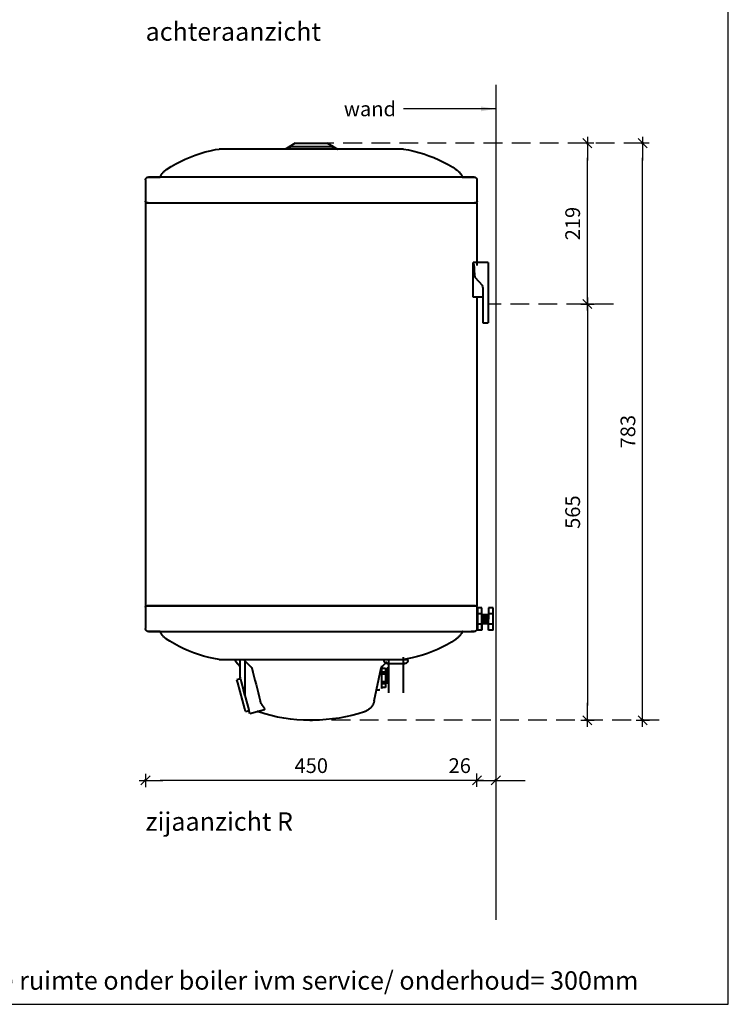
# Model space of a CAD drawing. Extents: x -9806 to 1782, y -477 to 2193.
# Drawn here: x -6428 to -5466, y -477 to 860 of the extents above; entities that cross this region are included whole.
import ezdxf

# ---------------------------------------------------------------- set-up
doc = ezdxf.new("R2010")
doc.units = 0
doc.header["$LTSCALE"] = 2
doc.header["$PDMODE"] = 1
doc.header["$PDSIZE"] = -3
doc.linetypes.add('DASHED', pattern=[19.05, 12.7, -6.35])
doc.layers.get('0').update_dxf_attribs({"linetype": 'CONTINUOUS'})
doc.layers.get('DEFPOINTS').update_dxf_attribs({"linetype": 'CONTINUOUS'})
doc.layers.add('A-GENM', color=2, linetype='CONTINUOUS', lineweight=40)
doc.styles.add('ALFA-0_25', font='verdana.ttf')
doc.styles.add('Roman S', font='romans.shx')
doc.dimstyles.new('Rialto style 1', dxfattribs={"dimtxt": 2, "dimasz": 2, "dimexe": 0, "dimexo": 0, "dimgap": 1, "dimtad": 1, "dimzin": 12, "dimdsep": 46, "dimtxsty": 'Roman S', "dimblk1": 'DIM1', "dimblk2": 'DIM1', "dimsah": 1, "dimcen": 1, "dimse1": 1, "dimse2": 1, "dimclrd": 1, "dimclre": 1, "dimclrt": 2, "dimadec": 0, "dimazin": 0, "dimtfac": 0.75, "dimtix": 1, "dimtmove": 1, "dimatfit": 3, "dimfxl": 1, "dimtvp": 1.5, "dimtolj": 1, "dimtzin": 0, "dimarcsym": 0})

# ---------------------------------------------------------------- blocks, each defined once
blk = doc.blocks.new('FamilyGeomCombination_18324-Right')
at = {"layer": 'A-GENM'}
for p, q in [((-103, 82), (-103, 80.6)), ((-96.5, 58.1), (-96.5, 80.6)), ((-90, 80.6), (-90, 33.3)), ((-102.6, 79.5), (-96.5, 72.7)), ((85.5, 25.9), (94.9, 70.6)), ((95.3, 71.3), (102.6, 79.5)), ((-96.1, 55.7), (-96.3, 56.5)), ((-90, 33.3), (-91.9, 40.2)), ((-90, 33.3), (-84.7, 13.6)), ((-83.4, 8.7), (-84.7, 13.6)), ((-83.4, 8.7), (-63.6, 14.1))]:
    blk.add_line(p, q, dxfattribs=at)
at = {"layer": 'A-GENM', "flags": 128}
for points in [[(-102.6, 79.5), (-102.6, 79.6), (-102.7, 79.6), (-102.7, 79.7), (-102.7, 79.7), (-102.8, 79.8), (-102.8, 79.9), (-102.8, 79.9), (-102.9, 80), (-102.9, 80), (-102.9, 80.1), (-102.9, 80.2), (-103, 80.2), (-103, 80.3), (-103, 80.3), (-103, 80.4), (-103, 80.5), (-103, 80.5), (-103, 80.6), (-103, 80.6)], [(95.3, 71.3), (95.2, 71.3), (95.2, 71.2), (95.2, 71.2), (95.1, 71.1), (95.1, 71.1), (95.1, 71), (95, 70.9), (95, 70.9), (95, 70.8), (95, 70.8), (94.9, 70.7), (94.9, 70.6), (94.9, 70.6)], [(85.5, 25.9), (85.3, 25.1), (85.1, 24.4), (84.8, 23.6), (84.6, 22.8), (84.2, 22.1), (83.9, 21.4), (83.6, 20.7), (83.2, 20), (82.7, 19.3), (82.3, 18.6), (81.8, 18), (81.3, 17.3), (80.8, 16.7), (80.3, 16.1), (79.7, 15.6), (79.1, 15), (78.5, 14.5), (77.9, 14), (77.2, 13.6), (76.6, 13.1), (75.9, 12.7), (75.2, 12.3), (74.5, 12), (73.7, 11.6), (73, 11.3), (72.2, 11.1)], [(-72.2, 11.1), (-73, 11.3), (-73.3, 11.5)], [(-1.8, -0.4), (-10.7, -0.2), (-19.6, 0.3), (-28.4, 1.2), (-37.2, 2.5), (-45.9, 4), (-54.6, 6), (-63.2, 8.3), (-71.7, 10.9), (-72.2, 11.1)], [(72.2, 11.1), (63.8, 8.4), (55.2, 6.1), (46.5, 4.2), (37.8, 2.5), (29, 1.3), (20.2, 0.4), (11.3, -0.2), (2.4, -0.4), (1.8, -0.4)], [(0, -0.4), (-0.1, -0.4), (-0.1, -0.4), (-0.2, -0.4), (-0.3, -0.4), (-0.4, -0.4), (-0.4, -0.4), (-0.5, -0.4), (-0.6, -0.4), (-0.6, -0.4), (-0.7, -0.4), (-0.8, -0.4), (-0.8, -0.4), (-0.9, -0.4), (-1, -0.4), (-1, -0.4), (-1.1, -0.4), (-1.1, -0.4), (-1.2, -0.4), (-1.3, -0.4), (-1.3, -0.4), (-1.4, -0.4), (-1.4, -0.4), (-1.4, -0.4), (-1.5, -0.4), (-1.5, -0.4), (-1.6, -0.4), (-1.6, -0.4), (-1.6, -0.4), (-1.7, -0.4), (-1.7, -0.4), (-1.7, -0.4), (-1.7, -0.4), (-1.8, -0.4), (-1.8, -0.4), (-1.8, -0.4), (-1.8, -0.4), (-1.8, -0.4), (-1.8, -0.4), (-1.8, -0.4)], [(-1.8, -0.4), (-1.8, -0.4), (-1.8, -0.4), (-1.8, -0.4), (-1.8, -0.4), (-1.8, -0.4), (-1.8, -0.4), (-1.8, -0.4), (-1.7, -0.4), (-1.7, -0.4), (-1.7, -0.4), (-1.6, -0.4), (-1.6, -0.4), (-1.6, -0.4), (-1.5, -0.4), (-1.5, -0.4), (-1.5, -0.4), (-1.4, -0.4), (-1.4, -0.4), (-1.3, -0.4), (-1.3, -0.4), (-1.2, -0.4), (-1.2, -0.4), (-1.1, -0.4), (-1, -0.4), (-1, -0.4), (-0.9, -0.4), (-0.9, -0.4), (-0.8, -0.4), (-0.7, -0.4), (-0.7, -0.4), (-0.6, -0.4), (-0.5, -0.4), (-0.5, -0.4), (-0.4, -0.4), (-0.3, -0.4), (-0.2, -0.4), (-0.2, -0.4), (-0.1, -0.4), (0, -0.4), (0, -0.4)], [(0, -0.4), (0.1, -0.4), (0.1, -0.4), (0.2, -0.4), (0.3, -0.4), (0.4, -0.4), (0.4, -0.4), (0.5, -0.4), (0.6, -0.4), (0.6, -0.4), (0.7, -0.4), (0.8, -0.4), (0.8, -0.4), (0.9, -0.4), (1, -0.4), (1, -0.4), (1.1, -0.4), (1.1, -0.4), (1.2, -0.4), (1.3, -0.4), (1.3, -0.4), (1.4, -0.4), (1.4, -0.4), (1.4, -0.4), (1.5, -0.4), (1.5, -0.4), (1.6, -0.4), (1.6, -0.4), (1.6, -0.4), (1.7, -0.4), (1.7, -0.4), (1.7, -0.4), (1.7, -0.4), (1.8, -0.4), (1.8, -0.4), (1.8, -0.4), (1.8, -0.4), (1.8, -0.4), (1.8, -0.4), (1.8, -0.4)], [(1.8, -0.4), (1.8, -0.4), (1.8, -0.4), (1.8, -0.4), (1.8, -0.4), (1.8, -0.4), (1.8, -0.4), (1.8, -0.4), (1.7, -0.4), (1.7, -0.4), (1.7, -0.4), (1.6, -0.4), (1.6, -0.4), (1.6, -0.4), (1.5, -0.4), (1.5, -0.4), (1.5, -0.4), (1.4, -0.4), (1.4, -0.4), (1.3, -0.4), (1.3, -0.4), (1.2, -0.4), (1.2, -0.4), (1.1, -0.4), (1, -0.4), (1, -0.4), (0.9, -0.4), (0.9, -0.4), (0.8, -0.4), (0.7, -0.4), (0.7, -0.4), (0.6, -0.4), (0.5, -0.4), (0.5, -0.4), (0.4, -0.4), (0.3, -0.4), (0.2, -0.4), (0.2, -0.4), (0.1, -0.4), (0, -0.4), (0, -0.4)]]:
    blk.add_lwpolyline(points, dxfattribs=at)
at = {"layer": 'A-GENM'}
for centre, radius, start, end in [((562.4, 742.9), 930.1, 225.4948, 226.2227), ((3924.3, 1065.7), 4126.7, 193.9534, 194.5935)]:
    blk.add_arc(centre, radius, start, end, dxfattribs=at)
for points in [[(-89.6, 79.5), (-89.7, 79.6), (-89.8, 79.8), (-90, 80.2), (-90, 80.5), (-90, 80.6)], [(-80.7, 70.6), (-80.7, 70.7), (-80.8, 71), (-81, 71.2), (-81.1, 71.3)], [(-80.8, 70.9), (-80.7, 70.8), (-80.7, 70.7), (-80.7, 70.6)], [(-96.3, 56.5), (-96.4, 56.8), (-96.5, 57.2), (-96.5, 57.8), (-96.5, 58.1)], [(-96.5, 58.1), (-96.5, 57.8), (-96.5, 57.2), (-96.4, 56.8), (-96.3, 56.5)], [(-65.5, 18.8), (-66.4, 19.8), (-68, 22), (-68.9, 24.6), (-69.3, 25.9)]]:
    blk.add_open_spline(points, degree=3, dxfattribs=at)
blk.add_open_spline([(-63.6, 14.1), (-63.5, 14.1), (-63.2, 14.3), (-63.1, 14.6), (-63.1, 15), (-63.2, 15.3), (-63.3, 15.6), (-63.5, 15.9), (-63.6, 16.1), (-63.7, 16.4), (-63.9, 16.7), (-64.1, 16.9), (-64.2, 17.1), (-64.4, 17.4), (-64.7, 17.7), (-65, 18.2), (-65.3, 18.5), (-65.5, 18.8)], degree=3, knots=[0, 0, 0, 0, 0.142857, 0.285714, 0.357143, 0.428571, 0.5, 0.535714, 0.571429, 0.625, 0.678571, 0.705357, 0.732143, 0.785714, 0.839286, 0.892857, 1, 1, 1, 1], dxfattribs=at)
blk = doc.blocks.new('FamilyGeomCombination_21560-Right')
at = {"layer": 'A-GENM'}
for p, q in [((-96, 55.6), (-100.9, 54.3)), ((-99.8, 50.4), (-100.9, 54.3)), ((-96, 55.6), (-95, 51.7)), ((-90.3, 15.2), (-99.8, 50.4)), ((-95, 51.7), (-91.8, 40)), ((-89.3, 11.3), (-90.3, 15.2)), ((-89.3, 11.3), (-84.5, 12.6))]:
    blk.add_line(p, q, dxfattribs=at)
blk = doc.blocks.new('FamilyGeomCombination_22814-Right')
at = {"layer": 'A-GENM'}
for p, q in [((95.6, 44), (95.6, 73.3)), ((87, 41), (92.6, 41))]:
    blk.add_line(p, q, dxfattribs=at)
at = {"layer": 'A-GENM', "flags": 128}
for points in [[(93.1, 41), (93, 41), (92.9, 41), (92.8, 41), (92.6, 41)], [(95.6, 43.9), (95.6, 43.8), (95.6, 43.6), (95.6, 43.5), (95.5, 43.4), (95.5, 43.3), (95.5, 43.2), (95.4, 43.1), (95.4, 42.9), (95.4, 42.8), (95.3, 42.7), (95.3, 42.6)]]:
    blk.add_lwpolyline(points, dxfattribs=at)
blk = doc.blocks.new('FamilyGeomCombination_29078-Right')
at = {"layer": 'A-GENM'}
for p, q in [((105, 81.9), (105, 37)), ((125, 37), (125, 85))]:
    blk.add_line(p, q, dxfattribs=at)
blk = doc.blocks.new('FamilyGeomCombination_35526-Right')
at = {"layer": 'A-GENM'}
for p, q in [((240, 391), (220, 391)), ((220, 389.6), (220, 391)), ((220, 344), (220, 389.6)), ((240, 391), (240, 380.1)), ((221.3, 380.1), (221.7, 374.1)), ((240, 380.1), (240, 374.1)), ((222.4, 370.6), (231.9, 360.2)), ((240, 374.1), (240, 370.6)), ((240, 370.6), (240, 360.2)), ((233, 348.3), (233, 344)), ((240, 360.2), (240, 348.3)), ((240, 348.3), (240, 319)), ((233, 344), (220, 344)), ((233, 344), (233, 319)), ((233, 319), (233, 309)), ((233, 309), (240, 309)), ((240, 319), (240, 309))]:
    blk.add_line(p, q, dxfattribs=at)
at = {"layer": 'A-GENM', "flags": 128}
for points in [[(220, 389.6), (220.5, 387.4), (221, 384.1), (221.3, 380.1)], [(221.7, 374.1), (221.8, 372.8), (222, 371.7), (222.2, 371), (222.4, 370.6)], [(231.9, 360.2), (232.2, 359.6), (232.4, 358.2), (232.7, 356.3), (232.9, 353.9), (233, 351.2), (233, 348.3)]]:
    blk.add_lwpolyline(points, dxfattribs=at)
blk = doc.blocks.new('Aansluiting 1 - Aansluiting 1-23601-Right')
at = {"layer": 'A-GENM'}
for p, q in [((100.6, 70), (95.6, 70)), ((100.6, 70), (100.6, 64.8)), ((102.6, 67), (100.6, 67)), ((105, 70.4), (102.6, 70.4)), ((102.6, 70), (102.6, 70.4)), ((102.6, 64.8), (102.6, 70)), ((100.6, 64.8), (95.6, 64.8)), ((100.6, 62.2), (95.6, 62.2)), ((100.6, 64.8), (100.6, 62.2)), ((100.6, 62.2), (100.6, 51.8)), ((102.6, 62.2), (102.6, 64.8)), ((102.6, 51.8), (102.6, 62.2)), ((100.6, 51.8), (95.6, 51.8)), ((100.6, 49.2), (95.6, 49.2)), ((100.6, 44), (95.6, 44)), ((100.6, 51.8), (100.6, 49.2)), ((100.6, 49.2), (100.6, 44)), ((100.6, 47), (101.5, 47)), ((102.6, 49.2), (102.6, 51.8))]:
    blk.add_line(p, q, dxfattribs=at)
blk = doc.blocks.new('DIM1')
at = {"color": 1}
for p, q in [((0.438, 0), (-1.173, 0)), ((0.31, 0.31), (-0.31, -0.31))]:
    blk.add_line(p, q, dxfattribs=at)
at = {"color": 1, "linetype": 'ByBlock'}
blk.add_line((0, -0.438), (0, 0.467), dxfattribs=at)
at = {"color": 1, "const_width": 0.0953}
blk.add_lwpolyline([(-0.048, 0, 1), (0.048, 0, 1)], format="xyb", close=True, dxfattribs=at)
blk = doc.blocks.new('*D111')
at = {"color": 1, "lineweight": -2, "transparency": 16777216}
for p, q in [((-5826.8, -173), (-5846.8, -173)), ((-5806.8, -173), (-5781.3, -173)), ((-5761.3, -173), (-5741.3, -173))]:
    blk.add_line(p, q, dxfattribs=at)
at = {"layer": 'DEFPOINTS', "color": 0, "transparency": 16777216}
for p in [(-5806.8, 388.5), (-5781.3, 385.3), (-5781.3, -173)]:
    blk.add_point(p, dxfattribs=at)
at = {"color": 1, "lineweight": -2, "transparency": 16777216, "xscale": 20, "yscale": 20, "zscale": 20}
blk.add_blockref('DIM1', (-5806.8, -173), dxfattribs=at)
at = {"color": 1, "lineweight": -2, "transparency": 16777216, "xscale": 20, "yscale": 20, "zscale": 20, "rotation": 180}
blk.add_blockref('DIM1', (-5781.3, -173), dxfattribs=at)
at = {"color": 2, "transparency": 16777216, "insert": (-5830.2, -153), "char_height": 20, "attachment_point": 5, "style": 'Roman S'}
blk.add_mtext('\\A1;26', dxfattribs=at)
blk = doc.blocks.new('*D112')
at = {"color": 1, "lineweight": -2, "transparency": 16777216}
blk.add_line((-5826.8, -173), (-6236.8, -173), dxfattribs=at)
at = {"layer": 'DEFPOINTS', "color": 0, "transparency": 16777216}
for p in [(-6256.8, 452.5), (-5806.8, 388.5), (-6256.8, -173)]:
    blk.add_point(p, dxfattribs=at)
at = {"color": 1, "lineweight": -2, "transparency": 16777216, "xscale": 20, "yscale": 20, "zscale": 20, "rotation": 180}
blk.add_blockref('DIM1', (-6256.8, -173), dxfattribs=at)
at = {"color": 1, "lineweight": -2, "transparency": 16777216, "xscale": 20, "yscale": 20, "zscale": 20}
blk.add_blockref('DIM1', (-5806.8, -173), dxfattribs=at)
at = {"color": 2, "transparency": 16777216, "insert": (-6031.8, -153), "char_height": 20, "attachment_point": 5, "style": 'Roman S'}
blk.add_mtext('\\A1;450', dxfattribs=at)
blk = doc.blocks.new('*D119')
at = {"color": 1, "lineweight": -2, "transparency": 16777216}
blk.add_line((-5656.9, 493.5), (-5656.9, 672), dxfattribs=at)
at = {"layer": 'DEFPOINTS', "color": 0, "transparency": 16777216}
for p in [(-6178.6, 692), (-5656.9, 692), (-5736.9, 473.5)]:
    blk.add_point(p, dxfattribs=at)
at = {"color": 1, "lineweight": -2, "transparency": 16777216, "xscale": 20, "yscale": 20, "zscale": 20}
for p, rotation in [((-5656.9, 692), 90), ((-5656.9, 473.5), 270)]:
    blk.add_blockref('DIM1', p, dxfattribs=dict(at, rotation=rotation))
at = {"color": 2, "transparency": 16777216, "insert": (-5676.9, 582.8), "char_height": 20, "attachment_point": 5, "rotation": 90, "style": 'Roman S'}
blk.add_mtext('\\A1;219', dxfattribs=at)
blk = doc.blocks.new('*D120')
at = {"color": 1, "lineweight": -2, "transparency": 16777216}
blk.add_line((-5656.9, 453.5), (-5656.9, -71.4), dxfattribs=at)
at = {"layer": 'DEFPOINTS', "color": 0, "transparency": 16777216}
for p in [(-5736.9, 473.5), (-5989.8, -91.4), (-5656.9, -91.4)]:
    blk.add_point(p, dxfattribs=at)
at = {"color": 1, "lineweight": -2, "transparency": 16777216, "xscale": 20, "yscale": 20, "zscale": 20}
for p, rotation in [((-5656.9, 473.5), 90), ((-5656.9, -91.4), 270)]:
    blk.add_blockref('DIM1', p, dxfattribs=dict(at, rotation=rotation))
at = {"color": 2, "transparency": 16777216, "insert": (-5676.9, 191.1), "char_height": 20, "attachment_point": 5, "rotation": 90, "style": 'Roman S'}
blk.add_mtext('\\A1;565', dxfattribs=at)
blk = doc.blocks.new('*D121')
at = {"color": 1, "lineweight": -2, "transparency": 16777216}
blk.add_line((-5581.9, -71.4), (-5581.9, 672), dxfattribs=at)
at = {"layer": 'DEFPOINTS', "color": 0, "transparency": 16777216}
for p in [(-6103.6, 692), (-5581.9, 692), (-5878, -91.4)]:
    blk.add_point(p, dxfattribs=at)
at = {"color": 1, "lineweight": -2, "transparency": 16777216, "xscale": 20, "yscale": 20, "zscale": 20}
for p, rotation in [((-5581.9, 692), 90), ((-5581.9, -91.4), 270)]:
    blk.add_blockref('DIM1', p, dxfattribs=dict(at, rotation=rotation))
at = {"color": 2, "transparency": 16777216, "insert": (-5601.9, 300.3), "char_height": 20, "attachment_point": 5, "rotation": 90, "style": 'Roman S'}
blk.add_mtext('\\A1;783', dxfattribs=at)

msp = doc.modelspace()

# ---------------------------------------------------------------- linework, layer by layer
msp.add_lwpolyline([(-7389.659, -476.992), (-5465.622, -476.992), (-5465.622, 2053.429), (-7389.659, 2053.429)], close=True)
at = {"color": 4}
msp.add_lwpolyline([(-5781.297, 771.207), (-5781.297, -362.487)], dxfattribs=at)
at = {"color": 7, "linetype": 'DASHED'}
for points in [[(-5581.887, 692.005), (-6053.475, 692.005)], [(-5621.667, 473.505), (-5791.797, 473.505)], [(-5559.621, -91.381), (-6029.362, -91.38)]]:
    msp.add_lwpolyline(points, dxfattribs=at)
at = {"layer": 'A-GENM'}
for p, q in [((-6031.797, 684.005), (-6156.797, 684.005)), ((-6062.272, 686.719), (-6066.314, 684.291)), ((-6053.475, 692.005), (-6061.797, 687.005)), ((-6031.797, 687.005), (-6061.797, 687.005)), ((-6053.475, 692.005), (-6031.797, 692.005)), ((-6031.797, 692.005), (-6010.118, 692.005)), ((-6001.797, 687.005), (-6031.797, 687.005)), ((-5906.797, 684.005), (-6031.797, 684.005)), ((-6001.797, 687.005), (-6010.118, 692.005)), ((-5997.279, 684.291), (-6001.321, 686.719)), ((-6256.797, 642.005), (-6256.797, 613.005)), ((-5806.797, 613.005), (-5806.797, 642.005)), ((-6256.797, 611.005), (-6256.797, 64.005)), ((-6256.797, 611.005), (-6031.797, 611.005)), ((-6031.797, 611.005), (-5806.797, 611.005)), ((-5806.797, 525.672), (-5806.797, 611.005)), ((-5806.797, 64.005), (-5806.797, 483.005)), ((-6256.797, 64.005), (-6031.797, 64.005)), ((-6256.797, 62.005), (-6256.797, 33.005)), ((-6031.797, 64.005), (-5806.797, 64.005)), ((-5806.797, 33.005), (-5806.797, 62.005)), ((-5800.282, 61.005), (-5806.282, 61.005)), ((-5806.282, 61.005), (-5806.282, 46.005)), ((-5800.282, 46.005), (-5800.282, 61.005)), ((-5800.282, 31.505), (-5800.282, 60.505)), ((-5785.057, 61.005), (-5791.057, 61.005)), ((-5791.057, 61.005), (-5791.057, 46.005)), ((-5785.215, 61.005), (-5785.215, 46.005)), ((-5800.282, 53.005), (-5806.282, 53.005)), ((-5806.282, 46.005), (-5806.282, 31.005)), ((-5800.312, 40.005), (-5797.202, 52.005)), ((-5800.282, 52.005), (-5791.057, 52.005)), ((-5800.282, 51.695), (-5800.202, 52.005)), ((-5800.282, 47.837), (-5799.202, 52.005)), ((-5800.282, 43.979), (-5798.202, 52.005)), ((-5800.282, 46.005), (-5800.282, 31.005)), ((-5799.312, 40.005), (-5796.202, 52.005)), ((-5798.312, 40.005), (-5795.202, 52.005)), ((-5797.312, 40.005), (-5794.202, 52.005)), ((-5796.312, 40.005), (-5793.202, 52.005)), ((-5795.312, 40.005), (-5792.202, 52.005)), ((-5794.312, 40.005), (-5791.202, 52.005)), ((-5793.312, 40.005), (-5791.057, 48.705)), ((-5792.312, 40.005), (-5791.057, 44.847)), ((-5791.312, 40.005), (-5791.057, 40.989)), ((-5785.057, 53.005), (-5791.057, 53.005)), ((-5791.057, 31.005), (-5791.057, 46.005)), ((-5785.215, 46.005), (-5785.215, 31.005)), ((-5826.297, 29.005), (-5826.797, 29.005)), ((-5800.282, 39.005), (-5806.282, 39.005)), ((-5800.282, 31.005), (-5806.282, 31.005)), ((-5800.282, 40.005), (-5791.057, 40.005)), ((-5785.057, 39.005), (-5791.057, 39.005)), ((-5785.057, 31.005), (-5791.057, 31.005)), ((-6156.797, -8.995), (-6031.797, -8.995)), ((-6031.797, -8.995), (-5924.32, -8.995)), ((-5932.797, -8.995), (-5932.797, -10.495)), ((-5924.786, -8.995), (-5900.797, -8.995)), ((-5900.797, -10.495), (-5900.797, -8.995))]:
    msp.add_line(p, q, dxfattribs=at)
at = {"layer": 'A-GENM', "flags": 128}
for points in [[(-6228.197, 656.405), (-6222.109, 660.248), (-6215.872, 663.845), (-6209.497, 667.19), (-6202.993, 670.277), (-6196.37, 673.101), (-6189.64, 675.658), (-6182.813, 677.945), (-6175.9, 679.956), (-6168.913, 681.689), (-6161.861, 683.142), (-6156.797, 684.005)], [(-6067.264, 684.007), (-6067.184, 684.011), (-6067.105, 684.019), (-6067.026, 684.03), (-6066.947, 684.045), (-6066.869, 684.062), (-6066.792, 684.083), (-6066.715, 684.106), (-6066.64, 684.133), (-6066.565, 684.163), (-6066.492, 684.195), (-6066.421, 684.231), (-6066.35, 684.269), (-6066.314, 684.291)], [(-6062.272, 686.719), (-6062.203, 686.759), (-6062.132, 686.796), (-6062.06, 686.83), (-6061.986, 686.861), (-6061.911, 686.89), (-6061.835, 686.915), (-6061.758, 686.937), (-6061.681, 686.956), (-6061.602, 686.972), (-6061.523, 686.985), (-6061.444, 686.995), (-6061.364, 687.001), (-6061.284, 687.004), (-6061.242, 687.005)], [(-6031.797, 687.005), (-6032.974, 687.005), (-6034.15, 687.005), (-6035.322, 687.005), (-6036.488, 687.005), (-6037.647, 687.005), (-6038.796, 687.005), (-6039.934, 687.005), (-6041.059, 687.005), (-6042.17, 687.005), (-6043.263, 687.005), (-6044.339, 687.005), (-6045.394, 687.005), (-6046.428, 687.005), (-6047.438, 687.005), (-6048.423, 687.005), (-6049.381, 687.005), (-6050.312, 687.005), (-6051.213, 687.005), (-6052.082, 687.005), (-6052.92, 687.005), (-6053.723, 687.005), (-6054.491, 687.005), (-6055.224, 687.005), (-6055.918, 687.005), (-6056.574, 687.005), (-6057.191, 687.005), (-6057.766, 687.005), (-6058.301, 687.005), (-6058.792, 687.005), (-6059.241, 687.005), (-6059.646, 687.005), (-6060.006, 687.005), (-6060.321, 687.005), (-6060.59, 687.005), (-6060.814, 687.005), (-6060.991, 687.005), (-6061.121, 687.005), (-6061.204, 687.005), (-6061.24, 687.005), (-6061.242, 687.005)], [(-6061.242, 687.005), (-6061.219, 687.005), (-6061.148, 687.005), (-6061.03, 687.005), (-6060.866, 687.005), (-6060.655, 687.005), (-6060.398, 687.005), (-6060.095, 687.005), (-6059.747, 687.005), (-6059.355, 687.005)], [(-6002.351, 687.005), (-6002.375, 687.005), (-6002.446, 687.005), (-6002.563, 687.005), (-6002.727, 687.005), (-6002.938, 687.005), (-6003.195, 687.005), (-6003.498, 687.005), (-6003.846, 687.005), (-6004.239, 687.005), (-6004.676, 687.005), (-6005.156, 687.005), (-6005.679, 687.005), (-6006.244, 687.005), (-6006.849, 687.005), (-6007.494, 687.005), (-6008.179, 687.005), (-6008.901, 687.005), (-6009.66, 687.005), (-6010.454, 687.005), (-6011.282, 687.005), (-6012.143, 687.005), (-6013.036, 687.005), (-6013.958, 687.005), (-6014.909, 687.005), (-6015.887, 687.005), (-6016.891, 687.005), (-6017.918, 687.005), (-6018.968, 687.005), (-6020.038, 687.005), (-6021.127, 687.005), (-6022.233, 687.005), (-6023.354, 687.005), (-6024.489, 687.005), (-6025.636, 687.005), (-6026.792, 687.005), (-6027.956, 687.005), (-6029.127, 687.005), (-6030.302, 687.005), (-6031.479, 687.005), (-6031.797, 687.005)], [(-6003.948, 687.005), (-6003.588, 687.005), (-6003.273, 687.005), (-6003.003, 687.005), (-6002.78, 687.005), (-6002.603, 687.005), (-6002.473, 687.005), (-6002.389, 687.005), (-6002.353, 687.005), (-6002.351, 687.005)], [(-6002.351, 687.005), (-6002.271, 687.003), (-6002.192, 686.999), (-6002.112, 686.991), (-6002.033, 686.979), (-6001.954, 686.965), (-6001.876, 686.948), (-6001.799, 686.927), (-6001.722, 686.903), (-6001.647, 686.877), (-6001.573, 686.847), (-6001.5, 686.814), (-6001.428, 686.779), (-6001.358, 686.741), (-6001.321, 686.719)], [(-5997.279, 684.291), (-5997.21, 684.251), (-5997.139, 684.214), (-5997.067, 684.18), (-5996.993, 684.148), (-5996.918, 684.12), (-5996.842, 684.095), (-5996.765, 684.073), (-5996.688, 684.054), (-5996.609, 684.038), (-5996.53, 684.025), (-5996.451, 684.015), (-5996.371, 684.009)], [(-5906.797, 684.005), (-5899.707, 682.754), (-5892.672, 681.221), (-5885.705, 679.408), (-5878.815, 677.318), (-5872.015, 674.953), (-5865.315, 672.319), (-5858.725, 669.419), (-5852.257, 666.258), (-5845.92, 662.84), (-5839.725, 659.172), (-5835.397, 656.405)], [(-6236.797, 646.005), (-6236.425, 646.85), (-6236.02, 647.679), (-6235.582, 648.492), (-6235.112, 649.286), (-6234.611, 650.061), (-6234.079, 650.816), (-6233.517, 651.548), (-6232.927, 652.258), (-6232.308, 652.943), (-6231.663, 653.603), (-6230.992, 654.236), (-6230.296, 654.843), (-6229.576, 655.421), (-6228.834, 655.969), (-6228.197, 656.405)], [(-5835.397, 656.405), (-5834.637, 655.881), (-5833.898, 655.328), (-5833.182, 654.745), (-5832.49, 654.134), (-5831.823, 653.496), (-5831.182, 652.832), (-5830.568, 652.143), (-5829.982, 651.43), (-5829.425, 650.693), (-5828.898, 649.936), (-5828.402, 649.157), (-5827.937, 648.36), (-5827.505, 647.544), (-5827.105, 646.712), (-5826.797, 646.005)], [(-6256.797, 642.005), (-6256.794, 642.165), (-6256.784, 642.325), (-6256.768, 642.484), (-6256.746, 642.642), (-6256.717, 642.8), (-6256.682, 642.956), (-6256.641, 643.11), (-6256.594, 643.263), (-6256.54, 643.414), (-6256.481, 643.563), (-6256.416, 643.709), (-6256.345, 643.852), (-6256.268, 643.992), (-6256.186, 644.13), (-6256.098, 644.264), (-6256.005, 644.394), (-6255.907, 644.52), (-6255.804, 644.642), (-6255.696, 644.761), (-6255.584, 644.874), (-6255.467, 644.984), (-6255.345, 645.088), (-6255.22, 645.187), (-6255.091, 645.282), (-6254.958, 645.371), (-6254.822, 645.455), (-6254.682, 645.533), (-6254.539, 645.605), (-6254.394, 645.672), (-6254.246, 645.733), (-6254.096, 645.788), (-6253.944, 645.837), (-6253.789, 645.88), (-6253.634, 645.916), (-6253.477, 645.947), (-6253.318, 645.971), (-6253.159, 645.988), (-6253, 646), (-6252.84, 646.005), (-6252.797, 646.005)], [(-6031.797, 646.005), (-6040.634, 646.005), (-6049.458, 646.005), (-6058.253, 646.005), (-6067.006, 646.005), (-6075.703, 646.005), (-6084.329, 646.005), (-6092.871, 646.005), (-6101.316, 646.005), (-6109.649, 646.005), (-6117.858, 646.005), (-6125.929, 646.005), (-6133.85, 646.005), (-6141.607, 646.005), (-6149.189, 646.005), (-6156.583, 646.005), (-6163.777, 646.005), (-6170.76, 646.005), (-6177.521, 646.005), (-6184.048, 646.005), (-6190.332, 646.005), (-6196.363, 646.005), (-6202.13, 646.005), (-6207.625, 646.005), (-6212.838, 646.005), (-6217.762, 646.005), (-6222.388, 646.005), (-6226.709, 646.005), (-6230.719, 646.005), (-6234.41, 646.005), (-6237.777, 646.005), (-6240.815, 646.005), (-6243.518, 646.005), (-6245.883, 646.005), (-6247.905, 646.005), (-6249.581, 646.005), (-6250.909, 646.005), (-6251.886, 646.005), (-6252.512, 646.005), (-6252.784, 646.005), (-6252.797, 646.005)], [(-6252.797, 646.005), (-6252.62, 646.005), (-6252.09, 646.005), (-6251.207, 646.005), (-6249.974, 646.005), (-6248.391, 646.005), (-6246.462, 646.005), (-6244.19, 646.005), (-6241.578, 646.005), (-6238.63, 646.005), (-6236.797, 646.005)], [(-5810.797, 646.005), (-5810.974, 646.005), (-5811.504, 646.005), (-5812.386, 646.005), (-5813.62, 646.005), (-5815.202, 646.005), (-5817.131, 646.005), (-5819.403, 646.005), (-5822.016, 646.005), (-5824.964, 646.005), (-5828.242, 646.005), (-5831.847, 646.005), (-5835.771, 646.005), (-5840.009, 646.005), (-5844.553, 646.005), (-5849.398, 646.005), (-5854.534, 646.005), (-5859.953, 646.005), (-5865.648, 646.005), (-5871.608, 646.005), (-5877.825, 646.005), (-5884.287, 646.005), (-5890.986, 646.005), (-5897.91, 646.005), (-5905.049, 646.005), (-5912.39, 646.005), (-5919.922, 646.005), (-5927.633, 646.005), (-5935.511, 646.005), (-5943.543, 646.005), (-5951.716, 646.005), (-5960.017, 646.005), (-5968.433, 646.005), (-5976.95, 646.005), (-5985.555, 646.005), (-5994.234, 646.005), (-6002.973, 646.005), (-6011.758, 646.005), (-6020.576, 646.005), (-6029.411, 646.005), (-6031.797, 646.005)], [(-5826.797, 646.005), (-5825.816, 646.005), (-5822.778, 646.005), (-5820.075, 646.005), (-5817.711, 646.005), (-5815.689, 646.005), (-5814.012, 646.005), (-5812.684, 646.005), (-5811.707, 646.005), (-5811.082, 646.005), (-5810.81, 646.005), (-5810.797, 646.005)], [(-5810.797, 646.005), (-5810.637, 646.002), (-5810.477, 645.992), (-5810.318, 645.976), (-5810.159, 645.954), (-5810.002, 645.925), (-5809.846, 645.89), (-5809.691, 645.849), (-5809.538, 645.802), (-5809.388, 645.749), (-5809.239, 645.689), (-5809.093, 645.624), (-5808.95, 645.553), (-5808.809, 645.476), (-5808.672, 645.394), (-5808.538, 645.306), (-5808.408, 645.213), (-5808.282, 645.115), (-5808.159, 645.012), (-5808.041, 644.904), (-5807.927, 644.792), (-5807.818, 644.675), (-5807.714, 644.554), (-5807.614, 644.428), (-5807.52, 644.299), (-5807.431, 644.166), (-5807.347, 644.03), (-5807.269, 643.89), (-5807.196, 643.748), (-5807.13, 643.602), (-5807.069, 643.454), (-5807.014, 643.304), (-5806.965, 643.152), (-5806.922, 642.998), (-5806.885, 642.842), (-5806.855, 642.685), (-5806.831, 642.527), (-5806.813, 642.368), (-5806.802, 642.208), (-5806.797, 642.048), (-5806.797, 642.005)], [(-6254.797, 611.005), (-6254.877, 611.007), (-6254.957, 611.011), (-6255.036, 611.019), (-6255.115, 611.03), (-6255.194, 611.045), (-6255.272, 611.062), (-6255.349, 611.083), (-6255.426, 611.106), (-6255.501, 611.133), (-6255.576, 611.163), (-6255.649, 611.195), (-6255.72, 611.231), (-6255.791, 611.269), (-6255.859, 611.31), (-6255.926, 611.354), (-6255.991, 611.401), (-6256.054, 611.45), (-6256.116, 611.501), (-6256.175, 611.555), (-6256.231, 611.612), (-6256.286, 611.67), (-6256.338, 611.731), (-6256.388, 611.793), (-6256.435, 611.858), (-6256.48, 611.924), (-6256.522, 611.992), (-6256.561, 612.062), (-6256.597, 612.134), (-6256.63, 612.206), (-6256.661, 612.28), (-6256.688, 612.355), (-6256.713, 612.432), (-6256.734, 612.509), (-6256.752, 612.586), (-6256.768, 612.665), (-6256.78, 612.744), (-6256.789, 612.824), (-6256.794, 612.903), (-6256.797, 612.983), (-6256.797, 613.005)], [(-6253.257, 611.005), (-6253.878, 611.005), (-6254.509, 611.005), (-6254.784, 611.005), (-6254.797, 611.005)], [(-6254.797, 611.005), (-6254.618, 611.005), (-6254.084, 611.005), (-6253.193, 611.005), (-6251.948, 611.005), (-6250.352, 611.005), (-6248.405, 611.005), (-6246.112, 611.005), (-6243.476, 611.005), (-6240.502, 611.005), (-6237.193, 611.005), (-6233.556, 611.005), (-6229.597, 611.005), (-6225.32, 611.005), (-6220.735, 611.005), (-6215.847, 611.005), (-6210.664, 611.005), (-6205.195, 611.005), (-6199.449, 611.005), (-6193.435, 611.005), (-6187.162, 611.005), (-6180.641, 611.005), (-6173.881, 611.005), (-6166.895, 611.005), (-6159.692, 611.005), (-6152.284, 611.005), (-6144.684, 611.005), (-6136.903, 611.005), (-6128.954, 611.005), (-6120.849, 611.005), (-6112.603, 611.005), (-6104.226, 611.005), (-6095.734, 611.005), (-6087.14, 611.005), (-6078.457, 611.005), (-6069.699, 611.005), (-6060.881, 611.005), (-6052.017, 611.005), (-6043.119, 611.005), (-6034.204, 611.005), (-6031.797, 611.005)], [(-6031.797, 611.005), (-6022.879, 611.005), (-6013.976, 611.005), (-6005.101, 611.005), (-5996.269, 611.005), (-5987.493, 611.005), (-5978.789, 611.005), (-5970.169, 611.005), (-5961.648, 611.005), (-5953.24, 611.005), (-5944.956, 611.005), (-5936.812, 611.005), (-5928.82, 611.005), (-5920.992, 611.005), (-5913.342, 611.005), (-5905.881, 611.005), (-5898.622, 611.005), (-5891.576, 611.005), (-5884.754, 611.005), (-5878.167, 611.005), (-5871.826, 611.005), (-5865.741, 611.005), (-5859.922, 611.005), (-5854.378, 611.005), (-5849.117, 611.005), (-5844.149, 611.005), (-5839.481, 611.005), (-5835.12, 611.005), (-5831.074, 611.005), (-5827.35, 611.005), (-5823.952, 611.005), (-5820.887, 611.005), (-5818.159, 611.005), (-5815.773, 611.005), (-5813.733, 611.005), (-5812.041, 611.005), (-5810.702, 611.005), (-5809.715, 611.005), (-5809.084, 611.005), (-5808.81, 611.005), (-5808.797, 611.005)], [(-5808.797, 611.005), (-5808.975, 611.005), (-5809.51, 611.005), (-5810.4, 611.005)], [(-5806.797, 613.005), (-5806.798, 612.925), (-5806.803, 612.845), (-5806.811, 612.766), (-5806.822, 612.686), (-5806.837, 612.608), (-5806.854, 612.53), (-5806.875, 612.452), (-5806.898, 612.376), (-5806.925, 612.3), (-5806.955, 612.226), (-5806.987, 612.153), (-5807.023, 612.081), (-5807.061, 612.011), (-5807.102, 611.943), (-5807.146, 611.876), (-5807.193, 611.811), (-5807.242, 611.747), (-5807.293, 611.686), (-5807.347, 611.627), (-5807.403, 611.57), (-5807.462, 611.516), (-5807.522, 611.463), (-5807.585, 611.414), (-5807.65, 611.367), (-5807.716, 611.322), (-5807.784, 611.28), (-5807.854, 611.241), (-5807.925, 611.205), (-5807.998, 611.171), (-5808.072, 611.141), (-5808.147, 611.113), (-5808.223, 611.089), (-5808.3, 611.068), (-5808.378, 611.049), (-5808.457, 611.034), (-5808.536, 611.022), (-5808.615, 611.013), (-5808.695, 611.008), (-5808.775, 611.005), (-5808.797, 611.005)], [(-6256.797, 62.005), (-6256.795, 62.085), (-6256.79, 62.165), (-6256.782, 62.244), (-6256.771, 62.324), (-6256.757, 62.402), (-6256.739, 62.48), (-6256.719, 62.558), (-6256.695, 62.634), (-6256.669, 62.709), (-6256.639, 62.784), (-6256.606, 62.857), (-6256.571, 62.928), (-6256.532, 62.999), (-6256.491, 63.067), (-6256.447, 63.134), (-6256.401, 63.199), (-6256.352, 63.263), (-6256.3, 63.324), (-6256.246, 63.383), (-6256.19, 63.44), (-6256.132, 63.494), (-6256.071, 63.546), (-6256.008, 63.596), (-6255.944, 63.643), (-6255.877, 63.688), (-6255.809, 63.73), (-6255.739, 63.769), (-6255.668, 63.805), (-6255.595, 63.839), (-6255.521, 63.869), (-6255.446, 63.897), (-6255.37, 63.921), (-6255.293, 63.942), (-6255.215, 63.961), (-6255.137, 63.976), (-6255.058, 63.988), (-6254.978, 63.997), (-6254.898, 64.002), (-6254.818, 64.005), (-6254.797, 64.005)], [(-6031.797, 64.005), (-6040.714, 64.005), (-6049.618, 64.005), (-6058.493, 64.005), (-6067.325, 64.005), (-6076.1, 64.005), (-6084.804, 64.005), (-6093.424, 64.005), (-6101.945, 64.005), (-6110.354, 64.005), (-6118.637, 64.005), (-6126.781, 64.005), (-6134.774, 64.005), (-6142.601, 64.005), (-6150.251, 64.005), (-6157.712, 64.005), (-6164.971, 64.005), (-6172.018, 64.005), (-6178.84, 64.005), (-6185.426, 64.005), (-6191.767, 64.005), (-6197.852, 64.005), (-6203.672, 64.005), (-6209.216, 64.005), (-6214.476, 64.005), (-6219.445, 64.005), (-6224.113, 64.005), (-6228.473, 64.005), (-6232.519, 64.005), (-6236.244, 64.005), (-6239.641, 64.005), (-6242.707, 64.005), (-6245.434, 64.005), (-6247.82, 64.005), (-6249.861, 64.005), (-6251.552, 64.005), (-6252.892, 64.005), (-6253.878, 64.005), (-6254.509, 64.005), (-6254.784, 64.005), (-6254.797, 64.005)], [(-6254.797, 64.005), (-6254.618, 64.005), (-6254.084, 64.005), (-6253.193, 64.005)], [(-5808.797, 64.005), (-5808.975, 64.005), (-5809.51, 64.005), (-5810.4, 64.005), (-5811.645, 64.005), (-5813.242, 64.005), (-5815.188, 64.005), (-5817.481, 64.005), (-5820.117, 64.005), (-5823.092, 64.005), (-5826.4, 64.005), (-5830.037, 64.005), (-5833.997, 64.005), (-5838.273, 64.005), (-5842.859, 64.005), (-5847.747, 64.005), (-5852.929, 64.005), (-5858.398, 64.005), (-5864.144, 64.005), (-5870.158, 64.005), (-5876.431, 64.005), (-5882.953, 64.005), (-5889.712, 64.005), (-5896.699, 64.005), (-5903.902, 64.005), (-5911.309, 64.005), (-5918.91, 64.005), (-5926.691, 64.005), (-5934.64, 64.005), (-5942.744, 64.005), (-5950.991, 64.005), (-5959.367, 64.005), (-5967.859, 64.005), (-5976.454, 64.005), (-5985.137, 64.005), (-5993.894, 64.005), (-6002.712, 64.005), (-6011.577, 64.005), (-6020.474, 64.005), (-6029.389, 64.005), (-6031.797, 64.005)], [(-5810.337, 64.005), (-5809.715, 64.005), (-5809.084, 64.005), (-5808.81, 64.005), (-5808.797, 64.005)], [(-5808.797, 64.005), (-5808.717, 64.003), (-5808.637, 63.999), (-5808.557, 63.991), (-5808.478, 63.979), (-5808.399, 63.965), (-5808.321, 63.948), (-5808.244, 63.927), (-5808.168, 63.903), (-5808.092, 63.877), (-5808.018, 63.847), (-5807.945, 63.814), (-5807.873, 63.779), (-5807.803, 63.741), (-5807.734, 63.699), (-5807.667, 63.656), (-5807.602, 63.609), (-5807.539, 63.56), (-5807.478, 63.509), (-5807.419, 63.455), (-5807.362, 63.398), (-5807.307, 63.34), (-5807.255, 63.279), (-5807.206, 63.217), (-5807.158, 63.152), (-5807.114, 63.086), (-5807.072, 63.017), (-5807.033, 62.948), (-5806.997, 62.876), (-5806.963, 62.804), (-5806.933, 62.73), (-5806.905, 62.655), (-5806.881, 62.578), (-5806.859, 62.501), (-5806.841, 62.423), (-5806.826, 62.345), (-5806.814, 62.266), (-5806.805, 62.186), (-5806.799, 62.106), (-5806.797, 62.027), (-5806.797, 62.005)], [(-6252.797, 29.005), (-6252.957, 29.008), (-6253.116, 29.018), (-6253.276, 29.034), (-6253.434, 29.056), (-6253.591, 29.085), (-6253.748, 29.12), (-6253.902, 29.161), (-6254.055, 29.208), (-6254.206, 29.261), (-6254.354, 29.321), (-6254.501, 29.386), (-6254.644, 29.457), (-6254.784, 29.534), (-6254.921, 29.616), (-6255.055, 29.704), (-6255.186, 29.797), (-6255.312, 29.895), (-6255.434, 29.998), (-6255.552, 30.106), (-6255.666, 30.218), (-6255.775, 30.335), (-6255.88, 30.456), (-6255.979, 30.582), (-6256.074, 30.711), (-6256.163, 30.844), (-6256.246, 30.98), (-6256.325, 31.12), (-6256.397, 31.262), (-6256.464, 31.408), (-6256.525, 31.556), (-6256.58, 31.706), (-6256.629, 31.858), (-6256.672, 32.012), (-6256.708, 32.168), (-6256.739, 32.325), (-6256.763, 32.483), (-6256.78, 32.642), (-6256.792, 32.802), (-6256.797, 32.962), (-6256.797, 33.005)], [(-6236.797, 29.005), (-6237.777, 29.005), (-6240.815, 29.005), (-6243.518, 29.005), (-6245.883, 29.005), (-6247.905, 29.005), (-6249.581, 29.005), (-6250.909, 29.005), (-6251.886, 29.005), (-6252.512, 29.005), (-6252.784, 29.005), (-6252.797, 29.005)], [(-6252.797, 29.005), (-6252.62, 29.005), (-6252.09, 29.005), (-6251.207, 29.005), (-6249.974, 29.005), (-6248.391, 29.005), (-6246.462, 29.005), (-6244.19, 29.005), (-6241.578, 29.005), (-6238.63, 29.005), (-6235.351, 29.005), (-6231.747, 29.005), (-6227.823, 29.005), (-6223.585, 29.005), (-6219.04, 29.005), (-6214.196, 29.005), (-6209.06, 29.005), (-6203.64, 29.005), (-6197.946, 29.005), (-6191.986, 29.005), (-6185.769, 29.005), (-6179.306, 29.005), (-6172.607, 29.005), (-6165.683, 29.005), (-6158.545, 29.005), (-6151.204, 29.005), (-6143.671, 29.005), (-6135.96, 29.005), (-6128.083, 29.005), (-6120.051, 29.005), (-6111.878, 29.005), (-6103.577, 29.005), (-6095.161, 29.005), (-6086.644, 29.005), (-6078.038, 29.005), (-6069.359, 29.005), (-6060.62, 29.005), (-6051.835, 29.005), (-6043.018, 29.005), (-6034.183, 29.005), (-6031.797, 29.005)], [(-6228.197, 18.605), (-6228.957, 19.129), (-6229.696, 19.682), (-6230.411, 20.265), (-6231.104, 20.876), (-6231.771, 21.514), (-6232.412, 22.178), (-6233.026, 22.867), (-6233.611, 23.58), (-6234.168, 24.316), (-6234.695, 25.074), (-6235.192, 25.852), (-6235.656, 26.65), (-6236.089, 27.465), (-6236.488, 28.298), (-6236.797, 29.005)], [(-6031.797, 29.005), (-6022.959, 29.005), (-6014.136, 29.005), (-6005.34, 29.005), (-5996.587, 29.005), (-5987.891, 29.005), (-5979.264, 29.005), (-5970.722, 29.005), (-5962.278, 29.005), (-5953.944, 29.005), (-5945.735, 29.005), (-5937.664, 29.005), (-5929.744, 29.005), (-5921.986, 29.005), (-5914.405, 29.005), (-5907.011, 29.005), (-5899.817, 29.005), (-5892.833, 29.005), (-5886.073, 29.005), (-5879.545, 29.005), (-5873.261, 29.005), (-5867.231, 29.005), (-5861.463, 29.005), (-5855.969, 29.005), (-5850.755, 29.005), (-5845.832, 29.005), (-5841.205, 29.005), (-5836.884, 29.005), (-5832.875, 29.005), (-5829.183, 29.005), (-5825.816, 29.005), (-5822.778, 29.005), (-5820.075, 29.005), (-5817.711, 29.005), (-5815.689, 29.005), (-5814.012, 29.005), (-5812.684, 29.005), (-5811.707, 29.005), (-5811.082, 29.005), (-5810.81, 29.005), (-5810.797, 29.005)], [(-5826.797, 29.005), (-5827.168, 28.16), (-5827.573, 27.33), (-5828.011, 26.518), (-5828.481, 25.723), (-5828.982, 24.948), (-5829.514, 24.194), (-5830.076, 23.462), (-5830.667, 22.752), (-5831.285, 22.067), (-5831.931, 21.407), (-5832.602, 20.773), (-5833.298, 20.167), (-5834.018, 19.589), (-5834.76, 19.041), (-5835.397, 18.605)], [(-5810.797, 29.005), (-5810.974, 29.005), (-5811.504, 29.005), (-5812.386, 29.005), (-5813.62, 29.005), (-5814.686, 29.005)], [(-5806.797, 33.005), (-5806.8, 32.845), (-5806.81, 32.685), (-5806.826, 32.526), (-5806.848, 32.368), (-5806.876, 32.21), (-5806.911, 32.054), (-5806.953, 31.9), (-5807, 31.747), (-5807.053, 31.596), (-5807.113, 31.447), (-5807.178, 31.301), (-5807.249, 31.158), (-5807.325, 31.017), (-5807.408, 30.88), (-5807.495, 30.746), (-5807.588, 30.616), (-5807.686, 30.49), (-5807.79, 30.367), (-5807.897, 30.249), (-5808.01, 30.136), (-5808.127, 30.026), (-5808.248, 29.922), (-5808.373, 29.823), (-5808.503, 29.728), (-5808.636, 29.639), (-5808.772, 29.555), (-5808.911, 29.477), (-5809.054, 29.405), (-5809.199, 29.338), (-5809.347, 29.277), (-5809.498, 29.222), (-5809.65, 29.173), (-5809.804, 29.13), (-5809.96, 29.093), (-5810.117, 29.063), (-5810.275, 29.039), (-5810.434, 29.021), (-5810.594, 29.01), (-5810.754, 29.005), (-5810.797, 29.005)], [(-6156.797, -8.995), (-6163.887, -7.744), (-6170.921, -6.211), (-6177.889, -4.398), (-6184.778, -2.308), (-6191.578, 0.056), (-6198.279, 2.691), (-6204.868, 5.591), (-6211.337, 8.752), (-6217.673, 12.169), (-6223.868, 15.837), (-6228.197, 18.605)], [(-5835.397, 18.605), (-5841.485, 14.762), (-5847.721, 11.165), (-5854.097, 7.82), (-5860.601, 4.733), (-5867.223, 1.909), (-5873.953, -0.649), (-5880.78, -2.935), (-5887.693, -4.946), (-5894.681, -6.679), (-5901.732, -8.132), (-5906.797, -8.995)], [(-5928.797, -14.495), (-5928.957, -14.492), (-5929.116, -14.482), (-5929.276, -14.466), (-5929.434, -14.444), (-5929.591, -14.415), (-5929.748, -14.38), (-5929.902, -14.339), (-5930.055, -14.292), (-5930.206, -14.239), (-5930.354, -14.179), (-5930.501, -14.114), (-5930.644, -14.043), (-5930.784, -13.966), (-5930.921, -13.884), (-5931.055, -13.796), (-5931.186, -13.703), (-5931.312, -13.605), (-5931.434, -13.502), (-5931.552, -13.394), (-5931.666, -13.282), (-5931.775, -13.165), (-5931.88, -13.044), (-5931.979, -12.918), (-5932.074, -12.789), (-5932.163, -12.656), (-5932.246, -12.52), (-5932.325, -12.38), (-5932.397, -12.238), (-5932.464, -12.092), (-5932.525, -11.944), (-5932.58, -11.794), (-5932.629, -11.642), (-5932.672, -11.488), (-5932.708, -11.332), (-5932.739, -11.175), (-5932.763, -11.017), (-5932.78, -10.858), (-5932.792, -10.698), (-5932.797, -10.538), (-5932.797, -10.495)], [(-5900.797, -10.495), (-5900.8, -10.655), (-5900.81, -10.815), (-5900.826, -10.974), (-5900.848, -11.132), (-5900.876, -11.29), (-5900.911, -11.446), (-5900.953, -11.6), (-5901, -11.753), (-5901.053, -11.904), (-5901.113, -12.053), (-5901.178, -12.199), (-5901.249, -12.342), (-5901.325, -12.483), (-5901.408, -12.62), (-5901.495, -12.754), (-5901.588, -12.884), (-5901.686, -13.01), (-5901.79, -13.133), (-5901.897, -13.251), (-5902.01, -13.364), (-5902.127, -13.474), (-5902.248, -13.578), (-5902.373, -13.677), (-5902.503, -13.772), (-5902.636, -13.861), (-5902.772, -13.945), (-5902.911, -14.023), (-5903.054, -14.095), (-5903.199, -14.162), (-5903.347, -14.223), (-5903.498, -14.278), (-5903.65, -14.327), (-5903.804, -14.37), (-5903.96, -14.407), (-5904.117, -14.437), (-5904.275, -14.461), (-5904.434, -14.479), (-5904.594, -14.49), (-5904.754, -14.495), (-5904.797, -14.495)], [(-5925.963, -14.495), (-5926.265, -14.495), (-5926.552, -14.495), (-5926.824, -14.495), (-5927.079, -14.495), (-5927.319, -14.495), (-5927.541, -14.495), (-5927.746, -14.495), (-5927.934, -14.495), (-5928.103, -14.495), (-5928.255, -14.495), (-5928.388, -14.495), (-5928.503, -14.495), (-5928.599, -14.495), (-5928.677, -14.495), (-5928.735, -14.495), (-5928.774, -14.495), (-5928.794, -14.495), (-5928.797, -14.495)], [(-5928.797, -14.495), (-5928.787, -14.495), (-5928.758, -14.495), (-5928.71, -14.495), (-5928.643, -14.495), (-5928.558, -14.495), (-5928.453, -14.495), (-5928.329, -14.495), (-5928.188, -14.495), (-5928.028, -14.495), (-5927.849, -14.495), (-5927.654, -14.495), (-5927.441, -14.495), (-5927.211, -14.495), (-5926.964, -14.495), (-5926.701, -14.495), (-5926.422, -14.495), (-5926.128, -14.495), (-5925.818, -14.495), (-5925.495, -14.495), (-5925.157, -14.495), (-5924.806, -14.495), (-5924.443, -14.495), (-5924.067, -14.495), (-5923.679, -14.495), (-5923.28, -14.495), (-5922.871, -14.495), (-5922.453, -14.495), (-5922.025, -14.495), (-5921.589, -14.495), (-5921.145, -14.495), (-5920.694, -14.495), (-5920.237, -14.495), (-5919.775, -14.495), (-5919.308, -14.495), (-5918.836, -14.495), (-5918.362, -14.495), (-5917.885, -14.495), (-5917.406, -14.495), (-5916.926, -14.495), (-5916.446, -14.495), (-5915.967, -14.495), (-5915.489, -14.495), (-5915.013, -14.495), (-5914.54, -14.495), (-5914.07, -14.495), (-5913.605, -14.495), (-5913.145, -14.495), (-5912.691, -14.495), (-5912.243, -14.495), (-5911.803, -14.495), (-5911.371, -14.495), (-5910.947, -14.495), (-5910.533, -14.495), (-5910.128, -14.495), (-5909.735, -14.495), (-5909.352, -14.495), (-5908.982, -14.495), (-5908.624, -14.495), (-5908.279, -14.495), (-5907.948, -14.495), (-5907.631, -14.495), (-5907.329, -14.495), (-5907.041, -14.495), (-5906.77, -14.495), (-5906.514, -14.495), (-5906.275, -14.495), (-5906.053, -14.495), (-5905.847, -14.495), (-5905.66, -14.495), (-5905.49, -14.495), (-5905.338, -14.495), (-5905.205, -14.495), (-5905.09, -14.495), (-5904.994, -14.495), (-5904.917, -14.495), (-5904.859, -14.495), (-5904.82, -14.495), (-5904.8, -14.495), (-5904.797, -14.495)], [(-5904.797, -14.495), (-5904.806, -14.495), (-5904.835, -14.495), (-5904.883, -14.495), (-5904.95, -14.495), (-5905.036, -14.495), (-5905.141, -14.495), (-5905.264, -14.495), (-5905.406, -14.495), (-5905.566, -14.495), (-5905.744, -14.495), (-5905.94, -14.495), (-5906.153, -14.495), (-5906.383, -14.495), (-5906.63, -14.495), (-5906.893, -14.495), (-5907.172, -14.495), (-5907.466, -14.495), (-5907.775, -14.495)]]:
    msp.add_lwpolyline(points, dxfattribs=at)

# ---------------------------------------------------------------- block references
at = {"layer": 'A-GENM'}
for name, p in [('FamilyGeomCombination_35526-Right', (-6031.797, 139.005)), ('FamilyGeomCombination_18324-Right', (-6031.797, -90.995)), ('FamilyGeomCombination_29078-Right', (-6031.797, -90.995)), ('FamilyGeomCombination_22814-Right', (-6031.797, -90.995)), ('Aansluiting 1 - Aansluiting 1-23601-Right', (-6031.797, -90.995)), ('FamilyGeomCombination_21560-Right', (-6031.797, -90.995))]:
    msp.add_blockref(name, p, dxfattribs=at)

# ---------------------------------------------------------------- texts
at = {"char_height": 25, "attachment_point": 1, "style": 'ALFA-0_25'}
for s, insert in [('achteraanzicht', (-6256.701, 855.911)), ('zijaanzicht R', (-6256.701, -216.381)), ('Minimaal benodigde ruimte onder boiler ivm service/ onderhoud= 300mm', (-6761.778, -432.174))]:
    msp.add_mtext(s, dxfattribs=dict(at, insert=insert))
at = {"color": 2, "insert": (-5916.782, 748.51), "char_height": 20, "attachment_point": 3, "style": 'Roman S'}
msp.add_mtext('\\A1;wand', dxfattribs=at)

# ---------------------------------------------------------------- dimensions: what is measured, and where the dimension line sits
for base, p1, p2, picture, middle in [((-5656.887354929, 692.004934174), (-5736.87473836, 473.504934174), (-6178.648597609, 692.004934174), '*D119', (-5676.887354929, 582.754934174)), ((-5581.887, 692.005), (-5877.953, -91.381), (-6103.649, 692.005), '*D121', (-5601.887, 300.312)), ((-5656.887, -91.381), (-5736.875, 473.505), (-5989.802, -91.381), '*D120', (-5676.887, 191.062))]:
    dim = msp.add_linear_dim(base=base, p1=p1, p2=p2, angle=90, dimstyle='Rialto style 1', override={"dimscale": 10, "dimdec": 0})
    dim.commit()
    dim.dimension.update_dxf_attribs({"geometry": picture, "text_midpoint": middle})
dim = msp.add_linear_dim(base=(-6256.797, -172.966), p1=(-5806.797, 388.505), p2=(-6256.797, 452.505), dimstyle='Rialto style 1', override={"dimscale": 10})
dim.commit()
dim.dimension.update_dxf_attribs({"geometry": '*D112', "text_midpoint": (-6031.797, -152.966)})
dim = msp.add_linear_dim(base=(-5781.296746184, -172.96646191), p1=(-5806.796746184, 388.504934174), p2=(-5781.296746184, 385.251559266), dimstyle='Rialto style 1', override={"dimscale": 10, "dimdec": 0})
dim.commit()
dim.dimension.update_dxf_attribs({"geometry": '*D111', "text_midpoint": (-5830.246899839, -172.96646191), "dimtype": 160})

# ---------------------------------------------------------------- leaders
at = {"annotation_type": 0, "has_hookline": 1, "hookline_direction": 1, "text_width": 68.571}
msp.add_leader([(-5781.297, 738.51), (-5906.782, 738.51)], dimstyle='Rialto style 1', override={"dimscale": 10, "dimgap": 1, "dimtad": 0}, dxfattribs=at)

doc.saveas('drawing.dxf')
